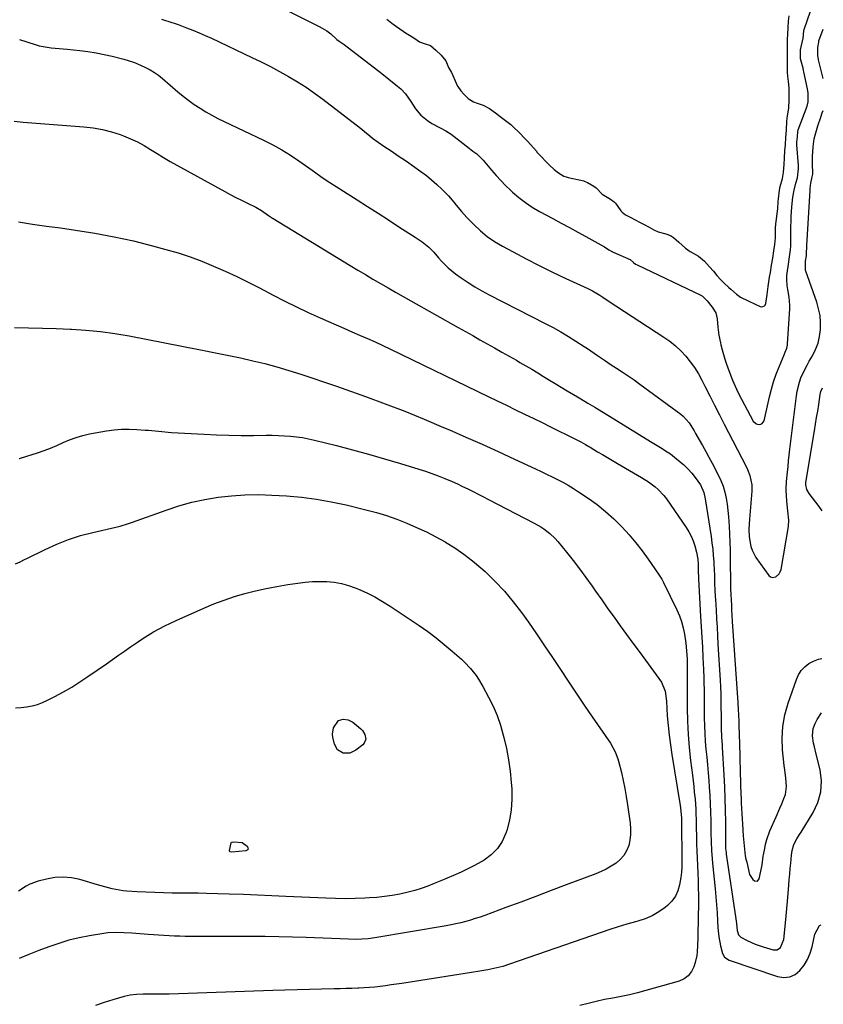
# Model space of a CAD drawing. Units: inches. Extents: x 1915808 to 1921089, y 406073 to 411385.
# Drawn here: x 1920674 to 1921082, y 407680 to 408180 of the extents above; entities that cross this region are included whole.
import ezdxf

# ---------------------------------------------------------------- set-up
doc = ezdxf.new("R2010")
doc.units = ezdxf.units.IN
doc.header["$MEASUREMENT"] = 0
for name, color, linetype in [('1', 7, 'Continuous'), ('7', 7, 'Continuous'), ('8', 7, 'Continuous')]:
    doc.layers.add(name, color=color, linetype=linetype)

msp = doc.modelspace()

# ---------------------------------------------------------------- linework, layer by layer
at = {"layer": '1', "color": 18}
for points in [[(1920808.91, 408184.92, 1648), (1920826.16, 408176.38, 1648), (1920827.73, 408175.56, 1648), (1920830.02, 408174.21, 1648), (1920831.44, 408173.15, 1648), (1920832.12, 408172.58, 1648), (1920835.18, 408169.8, 1648), (1920836.37, 408168.87, 1648), (1920838.89, 408167.27, 1648), (1920858.01, 408152.45, 1648), (1920861.57, 408149.67, 1648), (1920865.1, 408146.85, 1648), (1920867.69, 408144.72, 1648), (1920870.02, 408142.15, 1648), (1920872.68, 408138.33, 1648), (1920875.09, 408134.62, 1648), (1920877.77, 408131.31, 1648), (1920881.08, 408128.61, 1648), (1920883.38, 408127.15, 1648), (1920887.61, 408124.94, 1648), (1920890.43, 408123.48, 1648), (1920893.06, 408121.7, 1648), (1920902.34, 408114.61, 1648), (1920902.62, 408114.38, 1648), (1920903.18, 408113.93, 1648), (1920904.18, 408113.19, 1648), (1920906.13, 408111.69, 1648), (1920908.67, 408109.3, 1648), (1920909.11, 408108.81, 1648), (1920909.4, 408108.48, 1648), (1920913.61, 408103.47, 1648), (1920915.91, 408100.84, 1648), (1920918.26, 408098.26, 1648), (1920920.7, 408095.78, 1648), (1920923.21, 408093.35, 1648), (1920924.29, 408092.33, 1648), (1920927.48, 408089.58, 1648), (1920930.8, 408087, 1648), (1920934.3, 408084.68, 1648), (1920937.94, 408082.54, 1648), (1920944.75, 408078.89, 1648), (1920948.94, 408076.63, 1648), (1920953.12, 408074.37, 1648), (1920957.3, 408072.1, 1648), (1920961.47, 408069.82, 1648), (1920967.56, 408066.49, 1648), (1920970.87, 408064.51, 1648), (1920973.03, 408063.1, 1648), (1920975.28, 408061.86, 1648), (1920976.45, 408061.31, 1648), (1920982.73, 408058.59, 1648), (1920982.95, 408058.5, 1648), (1920983.83, 408058.12, 1648), (1920985.54, 408056.72, 1648), (1920986.69, 408055.79, 1648), (1920987.38, 408055.41, 1648), (1921020.02, 408039.9, 1648), (1921020.19, 408039.81, 1648), (1921020.51, 408039.61, 1648), (1921021.5, 408038.67, 1648), (1921022.93, 408037.19, 1648), (1921025.53, 408034.01, 1648), (1921027.34, 408031.13, 1648), (1921028.09, 408028, 1648), (1921028.45, 408023.92, 1648), (1921028.91, 408019.86, 1648), (1921029.67, 408015.84, 1648), (1921029.89, 408014.88, 1648), (1921030.5, 408012.42, 1648), (1921031.17, 408009.97, 1648), (1921031.93, 408007.56, 1648), (1921032.75, 408005.15, 1648), (1921034.9, 407999.23, 1648), (1921035.79, 407996.93, 1648), (1921037.79, 407992.42, 1648), (1921038.9, 407990.22, 1648), (1921046.31, 407976.24, 1648), (1921047.56, 407974.92, 1648), (1921048.39, 407974.58, 1648), (1921049.32, 407974.42, 1648), (1921050.19, 407974.6, 1648), (1921050.91, 407974.96, 1648), (1921051.43, 407975.58, 1648), (1921051.82, 407976.39, 1648), (1921054.55, 407988.42, 1648), (1921055.55, 407992.32, 1648), (1921056.67, 407996.19, 1648), (1921057.99, 407999.99, 1648), (1921059.44, 408003.75, 1648), (1921061.96, 408009.84, 1648), (1921062.52, 408011.2, 1648), (1921063.33, 408013.25, 1648), (1921063.66, 408014.67, 1648), (1921063.74, 408015.4, 1648), (1921064.83, 408033.06, 1648), (1921064.87, 408035.06, 1648), (1921064.61, 408039.03, 1648), (1921063.94, 408042.91, 1648), (1921063.61, 408044.96, 1648), (1921063.37, 408048.06, 1648), (1921063.44, 408050.13, 1648), (1921063.55, 408051.17, 1648), (1921064.2, 408055.79, 1648), (1921064.59, 408058.39, 1648), (1921065.28, 408063.01, 1648), (1921065.43, 408065.12, 1648), (1921065.37, 408069.56, 1648), (1921065.36, 408074, 1648), (1921065.48, 408078.44, 1648), (1921065.54, 408079.98, 1648), (1921065.88, 408084.87, 1648), (1921066.47, 408089.74, 1648), (1921067.04, 408093.4, 1648), (1921067.89, 408096.89, 1648), (1921068.69, 408099.55, 1648), (1921069.28, 408104.38, 1648), (1921069.26, 408105.53, 1648), (1921069.24, 408105.91, 1648), (1921068.47, 408116.3, 1648), (1921068.45, 408116.64, 1648), (1921068.5, 408117.71, 1648), (1921068.71, 408120.32, 1648), (1921068.88, 408123.06, 1648), (1921068.95, 408123.5, 1648), (1921069.03, 408123.79, 1648), (1921069.08, 408123.94, 1648), (1921073.66, 408136, 1648), (1921074.19, 408138.22, 1648), (1921074.2, 408142.51, 1648), (1921073.9, 408144.71, 1648), (1921071.99, 408153.44, 1648), (1921071.86, 408154.02, 1648), (1921071.57, 408155.17, 1648), (1921070.22, 408159.88, 1648), (1921070.21, 408163.9, 1648), (1921070.25, 408164.25, 1648), (1921070.29, 408164.48, 1648), (1921071.51, 408169.76, 1648), (1921071.57, 408170.09, 1648), (1921071.78, 408172.38, 1648), (1921071.96, 408174.21, 1648), (1921072.04, 408174.5, 1648), (1921072.12, 408174.78, 1648), (1921075.33, 408184.19, 1648)], [(1920860.49, 408180, 1646), (1920863.09, 408178.09, 1646), (1920865.46, 408176.38, 1646), (1920868.78, 408174, 1646), (1920869.99, 408173.2, 1646), (1920872.01, 408171.94, 1646), (1920874.68, 408170.19, 1646), (1920877.01, 408168.64, 1646), (1920879.39, 408167.71, 1646), (1920882.62, 408166.67, 1646), (1920885.34, 408164.4, 1646), (1920888.03, 408161.9, 1646), (1920890.46, 408158.92, 1646), (1920891.84, 408155.51, 1646), (1920893.28, 408153.1, 1646), (1920893.45, 408152.74, 1646), (1920895.62, 408147.59, 1646), (1920895.8, 408147.16, 1646), (1920896.45, 408145.94, 1646), (1920898.04, 408143.81, 1646), (1920899.75, 408141.83, 1646), (1920901.77, 408139.87, 1646), (1920904.44, 408138.1, 1646), (1920906.27, 408137.44, 1646), (1920909.37, 408136.49, 1646), (1920912.65, 408134.73, 1646), (1920915.55, 408132.57, 1646), (1920918.02, 408130.73, 1646), (1920920.72, 408128.66, 1646), (1920923.32, 408126.61, 1646), (1920924.56, 408125.53, 1646), (1920927.62, 408122.67, 1646), (1920930.7, 408119.41, 1646), (1920931.97, 408117.98, 1646), (1920936.33, 408113.06, 1646), (1920936.66, 408112.68, 1646), (1920937.34, 408111.92, 1646), (1920939.05, 408110.06, 1646), (1920941.05, 408108.01, 1646), (1920943.03, 408106.08, 1646), (1920945.36, 408103.85, 1646), (1920947.52, 408102.12, 1646), (1920950.29, 408100.5, 1646), (1920951.42, 408100.09, 1646), (1920952.45, 408099.82, 1646), (1920960.37, 408098.05, 1646), (1920960.61, 408097.98, 1646), (1920962.2, 408097.23, 1646), (1920965.57, 408095.29, 1646), (1920966.74, 408094.51, 1646), (1920969.79, 408091.3, 1646), (1920973.94, 408088.74, 1646), (1920975.77, 408087.47, 1646), (1920976.45, 408086.7, 1646), (1920979.26, 408082.83, 1646), (1920979.85, 408082.17, 1646), (1920981.56, 408080.86, 1646), (1920984.18, 408079.46, 1646), (1920986.42, 408078.27, 1646), (1920989.06, 408076.9, 1646), (1920990.98, 408075.94, 1646), (1920993.56, 408074.52, 1646), (1920995.88, 408073.18, 1646), (1920998.13, 408072.27, 1646), (1921001.93, 408071.18, 1646), (1921004.31, 408070.26, 1646), (1921005.93, 408069.25, 1646), (1921008.66, 408066.9, 1646), (1921012, 408063.89, 1646), (1921013.23, 408063, 1646), (1921013.82, 408062.62, 1646), (1921014.42, 408062.26, 1646), (1921018.5, 408059.86, 1646), (1921021.6, 408057.36, 1646), (1921024.16, 408054.52, 1646), (1921026.14, 408052.23, 1646), (1921027.89, 408050.11, 1646), (1921029.97, 408047.81, 1646), (1921031.65, 408046.2, 1646), (1921033.97, 408044.02, 1646), (1921034.96, 408043.1, 1646), (1921037.76, 408040.55, 1646), (1921039.87, 408038.98, 1646), (1921043.78, 408037.21, 1646), (1921044.01, 408037.11, 1646), (1921049.88, 408034.36, 1646), (1921050.33, 408034.22, 1646), (1921051.22, 408034.25, 1646), (1921052.04, 408034.69, 1646), (1921052.35, 408035.01, 1646), (1921052.69, 408035.86, 1646), (1921053.41, 408040.45, 1646), (1921053.9, 408044.53, 1646), (1921054.62, 408049.18, 1646), (1921055.02, 408051.52, 1646), (1921055.63, 408055.23, 1646), (1921056.2, 408058.85, 1646), (1921056.76, 408062.53, 1646), (1921057.23, 408065.81, 1646), (1921057.59, 408069.18, 1646), (1921057.65, 408074.01, 1646), (1921057.84, 408076.21, 1646), (1921058.14, 408078.61, 1646), (1921058.48, 408081.43, 1646), (1921058.72, 408083.92, 1646), (1921058.99, 408087.51, 1646), (1921059.13, 408088.97, 1646), (1921059.67, 408093.33, 1646), (1921060.03, 408095.26, 1646), (1921061.18, 408099.27, 1646), (1921061.62, 408102.26, 1646), (1921062, 408106.52, 1646), (1921062.09, 408109.59, 1646), (1921062.32, 408113.39, 1646), (1921062.6, 408116.3, 1646), (1921062.88, 408120.05, 1646), (1921063.12, 408123.85, 1646), (1921063.39, 408128.29, 1646), (1921063.63, 408131.05, 1646), (1921064.35, 408134.95, 1646), (1921064.56, 408139.18, 1646), (1921064.55, 408143.35, 1646), (1921064.48, 408145.33, 1646), (1921064.19, 408148.42, 1646), (1921063.9, 408151.15, 1646), (1921063.78, 408153.24, 1646), (1921063.75, 408154.81, 1646), (1921063.75, 408158.17, 1646), (1921063.75, 408162.57, 1646), (1921063.75, 408164.81, 1646), (1921063.75, 408168.22, 1646), (1921063.78, 408169.82, 1646), (1921063.93, 408172.42, 1646), (1921064.05, 408175.71, 1646), (1921064.15, 408179.09, 1646), (1921064.52, 408181.82, 1646)]]:
    msp.add_polyline3d(points, dxfattribs=at)
at = {"layer": '7', "color": 18}
for points in [[(1920674.29, 408169.79, 1652), (1920682.24, 408167.17, 1652), (1920684.21, 408166.6, 1652), (1920688.2, 408165.82, 1652), (1920690.24, 408165.6, 1652), (1920694.33, 408165.28, 1652), (1920696.37, 408165.1, 1652), (1920698.42, 408164.9, 1652), (1920704.83, 408164.24, 1652), (1920708.97, 408163.72, 1652), (1920713.08, 408163.08, 1652), (1920717.17, 408162.24, 1652), (1920721.22, 408161.28, 1652), (1920727.14, 408159.74, 1652), (1920729.3, 408159.14, 1652), (1920732.51, 408158.11, 1652), (1920735.61, 408156.81, 1652), (1920738.22, 408155.57, 1652), (1920740.48, 408154.39, 1652), (1920742.67, 408153.08, 1652), (1920744.74, 408151.61, 1652), (1920746.74, 408150.02, 1652), (1920754.61, 408143.23, 1652), (1920757.31, 408141.01, 1652), (1920760.06, 408138.86, 1652), (1920762.9, 408136.84, 1652), (1920765.81, 408134.9, 1652), (1920768.79, 408133.07, 1652), (1920771.81, 408131.32, 1652), (1920774.89, 408129.69, 1652), (1920778.02, 408128.13, 1652), (1920798, 408118.66, 1652), (1920802.64, 408116.31, 1652), (1920807.19, 408113.81, 1652), (1920811.61, 408111.08, 1652), (1920815.93, 408108.19, 1652), (1920822.69, 408103.42, 1652), (1920824.44, 408102.16, 1652), (1920827.03, 408100.25, 1652), (1920829.69, 408098.43, 1652), (1920845.43, 408088.43, 1652), (1920850.75, 408085.04, 1652), (1920856.05, 408081.63, 1652), (1920861.35, 408078.22, 1652), (1920866.65, 408074.79, 1652), (1920874.82, 408069.47, 1652), (1920878.37, 408067.07, 1652), (1920881.76, 408064.47, 1652), (1920884.32, 408061.84, 1652), (1920886.76, 408059.09, 1652), (1920888.31, 408057.31, 1652), (1920891.66, 408053.89, 1652), (1920893.49, 408052.35, 1652), (1920895.4, 408050.9, 1652), (1920898.24, 408048.89, 1652), (1920901.68, 408046.56, 1652), (1920905.17, 408044.34, 1652), (1920908.76, 408042.27, 1652), (1920912.4, 408040.3, 1652), (1920940.82, 408025.71, 1652), (1920944.8, 408023.59, 1652), (1920948.74, 408021.39, 1652), (1920952.61, 408019.09, 1652), (1920956.43, 408016.7, 1652), (1920960.51, 408014.08, 1652), (1920962.26, 408012.94, 1652), (1920965.72, 408010.61, 1652), (1920967.43, 408009.41, 1652), (1920970.87, 408007.04, 1652), (1920972.61, 408005.88, 1652), (1920974.36, 408004.75, 1652), (1920976.91, 408003.11, 1652), (1920979.93, 408001.14, 1652), (1920982.92, 407999.13, 1652), (1920985.87, 407997.06, 1652), (1920988.8, 407994.96, 1652), (1921009.54, 407979.75, 1652), (1921010.75, 407978.76, 1652), (1921013.81, 407975.26, 1652), (1921016.31, 407971.26, 1652), (1921017.1, 407969.9, 1652), (1921018.9, 407966.76, 1652), (1921020.56, 407963.81, 1652), (1921022.21, 407960.85, 1652), (1921023.82, 407957.88, 1652), (1921025.41, 407954.89, 1652), (1921028.51, 407948.98, 1652), (1921029.85, 407946.12, 1652), (1921031, 407943.2, 1652), (1921031.88, 407940.18, 1652), (1921032.58, 407937.1, 1652), (1921033.08, 407933.97, 1652), (1921033.5, 407930.83, 1652), (1921033.8, 407927.67, 1652), (1921034.11, 407922.82, 1652), (1921034.29, 407918.81, 1652), (1921034.45, 407914.8, 1652), (1921034.56, 407910.78, 1652), (1921034.64, 407906.76, 1652), (1921034.85, 407892.75, 1652), (1921034.85, 407892.53, 1652), (1921034.85, 407891.9, 1652), (1921034.86, 407891.26, 1652), (1921034.87, 407891.05, 1652), (1921035.25, 407882.63, 1652), (1921035.35, 407880.59, 1652), (1921035.52, 407877.54, 1652), (1921035.72, 407874.49, 1652), (1921038.49, 407833.52, 1652), (1921038.73, 407829.52, 1652), (1921038.83, 407827.52, 1652), (1921038.98, 407823.52, 1652), (1921039.05, 407821.52, 1652), (1921039.17, 407817.52, 1652), (1921039.46, 407806.51, 1652), (1921039.55, 407803.37, 1652), (1921039.64, 407800.22, 1652), (1921039.74, 407797.07, 1652), (1921039.84, 407793.93, 1652), (1921039.93, 407791.18, 1652), (1921040.05, 407787.64, 1652), (1921040.18, 407784.1, 1652), (1921040.24, 407782.33, 1652), (1921040.35, 407779.67, 1652), (1921040.48, 407777.01, 1652), (1921040.63, 407774.36, 1652), (1921040.8, 407771.71, 1652), (1921041.21, 407765.84, 1652), (1921041.33, 407764.14, 1652), (1921041.64, 407760.75, 1652), (1921041.82, 407759.06, 1652), (1921042.3, 407755.69, 1652), (1921042.63, 407754.03, 1652), (1921043, 407752.37, 1652), (1921044.48, 407746.19, 1652), (1921046.09, 407743.58, 1652), (1921046.94, 407742.95, 1652), (1921048.42, 407742.88, 1652), (1921049.35, 407744.03, 1652), (1921050.73, 407750.32, 1652), (1921050.87, 407751.05, 1652), (1921051.43, 407755.45, 1652), (1921051.55, 407756.19, 1652), (1921052.12, 407759.35, 1652), (1921052.61, 407761.64, 1652), (1921053.2, 407763.89, 1652), (1921054.79, 407768.28, 1652), (1921057.9, 407775.5, 1652), (1921059.8, 407779.89, 1652), (1921060.75, 407782.08, 1652), (1921061.91, 407784.71, 1652), (1921062.6, 407786.71, 1652), (1921063.19, 407790.82, 1652), (1921062.82, 407795.07, 1652), (1921062.31, 407799.35, 1652), (1921062.07, 407801.49, 1652), (1921061.22, 407809.35, 1652), (1921060.98, 407815.37, 1652), (1921061.27, 407821.34, 1652), (1921062.35, 407827.21, 1652), (1921063.96, 407833.02, 1652), (1921068.19, 407845.1, 1652), (1921069.31, 407847.49, 1652), (1921070.7, 407849.67, 1652), (1921072.5, 407851.52, 1652), (1921074.57, 407853.17, 1652), (1921076.93, 407854.42, 1652), (1921079.37, 407855.41, 1652), (1921081.08, 407855.81, 1652)], [(1920671.51, 408128.33, 1654), (1920676.03, 408127.89, 1654), (1920706.93, 408125.51, 1654), (1920711.63, 408124.95, 1654), (1920716.28, 408124.14, 1654), (1920720.84, 408122.95, 1654), (1920725.34, 408121.51, 1654), (1920727, 408120.9, 1654), (1920730.58, 408119.45, 1654), (1920734.07, 408117.84, 1654), (1920737.45, 408116, 1654), (1920740.75, 408114, 1654), (1920744.01, 408111.92, 1654), (1920747.31, 408109.89, 1654), (1920750.64, 408107.94, 1654), (1920754.02, 408106.04, 1654), (1920778.31, 408092.71, 1654), (1920781.15, 408091.18, 1654), (1920784.01, 408089.68, 1654), (1920786.88, 408088.22, 1654), (1920789.78, 408086.79, 1654), (1920794.04, 408084.68, 1654), (1920796.95, 408082.97, 1654), (1920800.54, 408080.49, 1654), (1920802.54, 408079.08, 1654), (1920802.84, 408078.89, 1654), (1920842, 408055.11, 1654), (1920845.81, 408052.81, 1654), (1920849.62, 408050.52, 1654), (1920853.44, 408048.25, 1654), (1920857.28, 408046, 1654), (1920861.12, 408043.76, 1654), (1920864.97, 408041.54, 1654), (1920868.83, 408039.34, 1654), (1920872.7, 408037.15, 1654), (1920896.68, 408023.67, 1654), (1920900.37, 408021.6, 1654), (1920904.07, 408019.53, 1654), (1920907.76, 408017.46, 1654), (1920911.46, 408015.39, 1654), (1920915.15, 408013.31, 1654), (1920918.84, 408011.23, 1654), (1920922.52, 408009.14, 1654), (1920926.2, 408007.04, 1654), (1920928, 408006, 1654), (1920931.02, 408004.25, 1654), (1920934.02, 408002.48, 1654), (1920937.01, 408000.67, 1654), (1920939.99, 407998.85, 1654), (1920942.96, 407997.02, 1654), (1920945.94, 407995.2, 1654), (1920948.92, 407993.39, 1654), (1920951.92, 407991.6, 1654), (1920957.15, 407988.48, 1654), (1920958.92, 407987.43, 1654), (1920962.47, 407985.33, 1654), (1920966.02, 407983.23, 1654), (1920969.54, 407981.1, 1654), (1920971.3, 407980.02, 1654), (1920994.19, 407965.9, 1654), (1920995.88, 407964.86, 1654), (1920999.27, 407962.77, 1654), (1921002.64, 407960.64, 1654), (1921004.29, 407959.53, 1654), (1921007.46, 407957.13, 1654), (1921011.17, 407954, 1654), (1921013.22, 407952, 1654), (1921015.11, 407949.86, 1654), (1921016.89, 407947.61, 1654), (1921019.61, 407943.78, 1654), (1921021.23, 407939.92, 1654), (1921021.91, 407936.84, 1654), (1921024.94, 407917.67, 1654), (1921025.4, 407914.46, 1654), (1921025.79, 407911.24, 1654), (1921026.08, 407908.01, 1654), (1921026.3, 407904.77, 1654), (1921026.57, 407899.78, 1654), (1921026.6, 407899.03, 1654), (1921026.66, 407896.05, 1654), (1921026.73, 407893.81, 1654), (1921026.88, 407890.5, 1654), (1921027.04, 407887.29, 1654), (1921027.13, 407885.69, 1654), (1921027.45, 407880.26, 1654), (1921027.7, 407875.94, 1654), (1921027.95, 407871.62, 1654), (1921028.2, 407867.3, 1654), (1921028.45, 407862.98, 1654), (1921029.49, 407844.8, 1654), (1921029.67, 407841.34, 1654), (1921029.81, 407837.87, 1654), (1921029.9, 407834.41, 1654), (1921029.95, 407830.94, 1654), (1921029.98, 407826.96, 1654), (1921030.01, 407824, 1654), (1921030.06, 407820.52, 1654), (1921030.28, 407815.65, 1654), (1921030.54, 407812, 1654), (1921030.62, 407810.79, 1654), (1921031.45, 407796.64, 1654), (1921031.75, 407790.69, 1654), (1921031.98, 407784.73, 1654), (1921032.12, 407778.77, 1654), (1921032.19, 407772.81, 1654), (1921032.23, 407762.34, 1654), (1921032.33, 407759.44, 1654), (1921032.55, 407757.28, 1654), (1921032.64, 407756.56, 1654), (1921037.53, 407723.73, 1654), (1921037.85, 407721.38, 1654), (1921038.21, 407717.8, 1654), (1921038.86, 407715.65, 1654), (1921039.95, 407714.42, 1654), (1921043.29, 407712.67, 1654), (1921047.25, 407710.89, 1654), (1921049.28, 407710.15, 1654), (1921051.35, 407709.48, 1654), (1921056.37, 407708.02, 1654), (1921058.4, 407708.02, 1654), (1921060.1, 407709.13, 1654), (1921061.85, 407713.2, 1654), (1921062.35, 407718.09, 1654), (1921062.71, 407721.68, 1654), (1921063.05, 407725.28, 1654), (1921063.37, 407728.88, 1654), (1921063.67, 407732.48, 1654), (1921064.34, 407740.82, 1654), (1921064.58, 407743.62, 1654), (1921064.82, 407746.42, 1654), (1921065.07, 407749.21, 1654), (1921065.34, 407752.01, 1654), (1921065.73, 407756.03, 1654), (1921066.04, 407758.37, 1654), (1921066.88, 407761.35, 1654), (1921068.46, 407764.22, 1654), (1921069.85, 407766.55, 1654), (1921070.56, 407767.71, 1654), (1921076.72, 407777.56, 1654), (1921079.14, 407782.75, 1654), (1921080.67, 407788.09, 1654), (1921080.88, 407793.64, 1654), (1921080.2, 407799.33, 1654), (1921078.24, 407807.25, 1654), (1921077.36, 407810.97, 1654), (1921076.95, 407812.83, 1654), (1921076.36, 407816.55, 1654), (1921076.72, 407820.18, 1654), (1921077.65, 407822.8, 1654), (1921078.7, 407824.9, 1654), (1921081.02, 407828.21, 1654)], [(1920673.82, 408077.23, 1656), (1920680.87, 408076.17, 1656), (1920687.93, 408075.15, 1656), (1920695, 408074.15, 1656), (1920702.6, 408073.09, 1656), (1920712.45, 408071.54, 1656), (1920722.25, 408069.73, 1656), (1920731.97, 408067.57, 1656), (1920741.64, 408065.16, 1656), (1920748.5, 408063.31, 1656), (1920754.66, 408061.5, 1656), (1920760.76, 408059.52, 1656), (1920766.76, 408057.26, 1656), (1920772.7, 408054.82, 1656), (1920778.56, 408052.19, 1656), (1920784.38, 408049.48, 1656), (1920790.15, 408046.64, 1656), (1920795.87, 408043.73, 1656), (1920802.88, 408040.08, 1656), (1920808.77, 408037.08, 1656), (1920814.69, 408034.15, 1656), (1920820.67, 408031.34, 1656), (1920826.69, 408028.6, 1656), (1920830.87, 408026.74, 1656), (1920834.83, 408024.99, 1656), (1920838.79, 408023.26, 1656), (1920842.76, 408021.53, 1656), (1920846.73, 408019.82, 1656), (1920850.69, 408018.09, 1656), (1920854.64, 408016.33, 1656), (1920858.56, 408014.5, 1656), (1920862.46, 408012.65, 1656), (1920911.92, 407988.67, 1656), (1920916.54, 407986.43, 1656), (1920921.15, 407984.2, 1656), (1920925.77, 407981.96, 1656), (1920930.39, 407979.73, 1656), (1920935.12, 407977.44, 1656), (1920939.3, 407975.41, 1656), (1920943.47, 407973.36, 1656), (1920947.63, 407971.3, 1656), (1920951.78, 407969.21, 1656), (1920958.87, 407965.64, 1656), (1920961.24, 407964.35, 1656), (1920962.99, 407963.33, 1656), (1920963.57, 407962.98, 1656), (1920967.4, 407960.68, 1656), (1920969.9, 407959.19, 1656), (1920972.4, 407957.7, 1656), (1920974.9, 407956.22, 1656), (1920977.41, 407954.74, 1656), (1920989.66, 407947.58, 1656), (1920993.21, 407945.34, 1656), (1920996.6, 407942.85, 1656), (1920998.19, 407941.48, 1656), (1921001.03, 407938.44, 1656), (1921002.3, 407936.77, 1656), (1921012.34, 407922.17, 1656), (1921013.69, 407919.99, 1656), (1921014.88, 407917.74, 1656), (1921015.85, 407915.38, 1656), (1921016.67, 407912.96, 1656), (1921017.57, 407909.77, 1656), (1921018.23, 407906.14, 1656), (1921018.38, 407903.37, 1656), (1921018.46, 407899.14, 1656), (1921018.52, 407897.69, 1656), (1921018.57, 407896.73, 1656), (1921018.59, 407896.25, 1656), (1921019.66, 407877.04, 1656), (1921019.95, 407871.85, 1656), (1921020.23, 407866.66, 1656), (1921020.52, 407861.47, 1656), (1921020.8, 407856.29, 1656), (1921021.14, 407850.12, 1656), (1921021.31, 407845.91, 1656), (1921021.35, 407843.8, 1656), (1921021.38, 407839.59, 1656), (1921021.4, 407835.38, 1656), (1921021.41, 407833.27, 1656), (1921021.46, 407825.67, 1656), (1921021.55, 407821.67, 1656), (1921021.71, 407817.68, 1656), (1921021.98, 407813.7, 1656), (1921022.33, 407809.72, 1656), (1921022.73, 407805.74, 1656), (1921023.1, 407801.76, 1656), (1921023.45, 407797.78, 1656), (1921023.78, 407793.79, 1656), (1921024.05, 407790.51, 1656), (1921024.34, 407786.26, 1656), (1921024.56, 407782, 1656), (1921024.7, 407777.75, 1656), (1921024.77, 407773.49, 1656), (1921024.79, 407769.33, 1656), (1921024.82, 407767.15, 1656), (1921024.95, 407762.78, 1656), (1921025.18, 407758.42, 1656), (1921025.51, 407754.07, 1656), (1921025.71, 407751.89, 1656), (1921026.99, 407738.91, 1656), (1921027.36, 407734.85, 1656), (1921027.7, 407730.78, 1656), (1921027.97, 407726.71, 1656), (1921028.21, 407722.64, 1656), (1921028.38, 407719.17, 1656), (1921028.83, 407714.53, 1656), (1921029.71, 407709.94, 1656), (1921030.68, 407706.12, 1656), (1921031.79, 407704.31, 1656), (1921034.16, 407702.77, 1656), (1921058.7, 407694.43, 1656), (1921061.84, 407693.99, 1656), (1921064.81, 407694.22, 1656), (1921067.51, 407695.48, 1656), (1921070.02, 407697.42, 1656), (1921072.11, 407700.17, 1656), (1921073.88, 407703.08, 1656), (1921075.17, 407706.22, 1656), (1921076.15, 407709.53, 1656), (1921077.5, 407715.9, 1656), (1921079.87, 407720.25, 1656), (1921080.76, 407720.72, 1656)], [(1920671.65, 408023.62, 1658), (1920678.74, 408023.48, 1658), (1920685.83, 408023.31, 1658), (1920692.91, 408023.1, 1658), (1920700, 408022.86, 1658), (1920700.58, 408022.84, 1658), (1920707.94, 408022.39, 1658), (1920715.27, 408021.72, 1658), (1920722.57, 408020.7, 1658), (1920729.83, 408019.45, 1658), (1920765.95, 408012.34, 1658), (1920767.01, 408012.14, 1658), (1920768.6, 408011.84, 1658), (1920769.66, 408011.63, 1658), (1920770.19, 408011.52, 1658), (1920786.3, 408008.2, 1658), (1920792.49, 408006.83, 1658), (1920798.65, 408005.34, 1658), (1920804.76, 408003.67, 1658), (1920810.85, 408001.89, 1658), (1920816.89, 407999.98, 1658), (1920822.92, 407998.01, 1658), (1920828.93, 407995.97, 1658), (1920834.91, 407993.88, 1658), (1920849.64, 407988.64, 1658), (1920859.65, 407984.96, 1658), (1920869.61, 407981.15, 1658), (1920879.49, 407977.14, 1658), (1920889.32, 407973.01, 1658), (1920892.37, 407971.69, 1658), (1920900.62, 407968.07, 1658), (1920908.85, 407964.42, 1658), (1920917.04, 407960.69, 1658), (1920925.22, 407956.92, 1658), (1920935.94, 407951.91, 1658), (1920938.73, 407950.6, 1658), (1920941.52, 407949.27, 1658), (1920944.3, 407947.92, 1658), (1920947.07, 407946.55, 1658), (1920949.81, 407945.13, 1658), (1920952.5, 407943.63, 1658), (1920955.14, 407942.03, 1658), (1920957.74, 407940.36, 1658), (1920962.67, 407937.05, 1658), (1920967.15, 407933.81, 1658), (1920971.47, 407930.39, 1658), (1920975.56, 407926.69, 1658), (1920979.49, 407922.8, 1658), (1920979.93, 407922.34, 1658), (1920983.42, 407918.46, 1658), (1920986.79, 407914.49, 1658), (1920989.97, 407910.36, 1658), (1920993.03, 407906.13, 1658), (1920998.25, 407898.55, 1658), (1920998.6, 407898.04, 1658), (1920999.97, 407895.97, 1658), (1921000.87, 407894.34, 1658), (1921007.63, 407880.48, 1658), (1921008.92, 407877.49, 1658), (1921010.02, 407874.45, 1658), (1921010.84, 407871.32, 1658), (1921011.46, 407868.12, 1658), (1921012.12, 407863.55, 1658), (1921012.51, 407859.72, 1658), (1921012.76, 407855.49, 1658), (1921012.83, 407853.16, 1658), (1921012.84, 407850.06, 1658), (1921012.84, 407849.28, 1658), (1921012.9, 407830.57, 1658), (1921013.04, 407823.92, 1658), (1921013.34, 407817.29, 1658), (1921013.87, 407810.67, 1658), (1921014.56, 407804.06, 1658), (1921015.47, 407796.63, 1658), (1921015.81, 407793.74, 1658), (1921016.14, 407790.85, 1658), (1921016.45, 407787.96, 1658), (1921016.8, 407784.38, 1658), (1921017.02, 407781.83, 1658), (1921017.18, 407779.28, 1658), (1921017.28, 407776.72, 1658), (1921017.33, 407774.16, 1658), (1921017.36, 407771.6, 1658), (1921017.41, 407769.04, 1658), (1921017.47, 407766.48, 1658), (1921017.63, 407761.73, 1658), (1921017.77, 407758.08, 1658), (1921017.91, 407754.42, 1658), (1921018.06, 407750.77, 1658), (1921018.24, 407746.91, 1658), (1921018.37, 407743.15, 1658), (1921018.47, 407739.39, 1658), (1921018.5, 407735.63, 1658), (1921018.48, 407731.87, 1658), (1921018.25, 407715.76, 1658), (1921018.22, 407713.96, 1658), (1921018.13, 407710.38, 1658), (1921017.93, 407706.81, 1658), (1921017.7, 407705.05, 1658), (1921016.88, 407701.59, 1658), (1921016.19, 407699.38, 1658), (1921014.98, 407696.91, 1658), (1921013.4, 407694.82, 1658), (1921011.28, 407693.29, 1658), (1921008.78, 407692.13, 1658), (1920991.86, 407687.27, 1658), (1920987.71, 407686.15, 1658), (1920983.55, 407685.14, 1658), (1920979.35, 407684.26, 1658), (1920975.12, 407683.48, 1658), (1920970.9, 407682.7, 1658), (1920966.7, 407681.83, 1658), (1920962.53, 407680.82, 1658), (1920958.38, 407679.72, 1658)], [(1921081.26, 407930.62, 1652), (1921079.67, 407932.82, 1652), (1921074.72, 407939.45, 1652), (1921073.57, 407941.56, 1652), (1921072.91, 407943.89, 1652), (1921073.02, 407944.9, 1652), (1921073.05, 407945.1, 1652), (1921077.39, 407971.32, 1652), (1921077.94, 407974.64, 1652), (1921078.48, 407977.97, 1652), (1921079.01, 407981.3, 1652), (1921079.52, 407984.63, 1652), (1921080.31, 407989.75, 1652), (1921080.65, 407991.26, 1652), (1921081.41, 407993.03, 1652)], [(1920672.24, 407903.84, 1662), (1920674.57, 407904.84, 1662), (1920676.86, 407905.93, 1662), (1920678, 407906.5, 1662), (1920687.25, 407911.13, 1662), (1920693.1, 407913.79, 1662), (1920699.05, 407916.16, 1662), (1920705.15, 407918.08, 1662), (1920711.37, 407919.72, 1662), (1920723.17, 407922.36, 1662), (1920725.3, 407922.89, 1662), (1920729.49, 407924.19, 1662), (1920731.56, 407924.91, 1662), (1920748.54, 407931.08, 1662), (1920755.03, 407933.2, 1662), (1920761.59, 407935.05, 1662), (1920768.25, 407936.47, 1662), (1920774.98, 407937.62, 1662), (1920781.77, 407938.36, 1662), (1920788.58, 407938.82, 1662), (1920795.39, 407938.89, 1662), (1920802.22, 407938.69, 1662), (1920809.61, 407938.26, 1662), (1920817.25, 407937.6, 1662), (1920824.84, 407936.66, 1662), (1920832.37, 407935.32, 1662), (1920839.86, 407933.69, 1662), (1920849.95, 407931.21, 1662), (1920855.21, 407929.79, 1662), (1920860.42, 407928.22, 1662), (1920865.54, 407926.41, 1662), (1920870.62, 407924.45, 1662), (1920875.62, 407922.28, 1662), (1920880.55, 407919.99, 1662), (1920885.39, 407917.5, 1662), (1920890.17, 407914.88, 1662), (1920890.34, 407914.78, 1662), (1920895.05, 407911.87, 1662), (1920899.62, 407908.77, 1662), (1920903.98, 407905.38, 1662), (1920908.2, 407901.79, 1662), (1920910.34, 407899.85, 1662), (1920915.34, 407894.99, 1662), (1920920.13, 407889.94, 1662), (1920924.58, 407884.58, 1662), (1920928.8, 407879.03, 1662), (1920932.28, 407874.14, 1662), (1920936.43, 407868.22, 1662), (1920940.53, 407862.26, 1662), (1920944.56, 407856.26, 1662), (1920948.54, 407850.22, 1662), (1920952.5, 407844.18, 1662), (1920956.5, 407838.15, 1662), (1920960.54, 407832.16, 1662), (1920964.61, 407826.18, 1662), (1920973.86, 407812.73, 1662), (1920976.38, 407808.41, 1662), (1920977.73, 407804.93, 1662), (1920978.06, 407803.72, 1662), (1920979.45, 407798.01, 1662), (1920980.37, 407793.93, 1662), (1920981.22, 407789.83, 1662), (1920981.95, 407785.71, 1662), (1920982.6, 407781.57, 1662), (1920983.92, 407772.26, 1662), (1920984.15, 407769.38, 1662), (1920984.14, 407766.52, 1662), (1920983.77, 407763.68, 1662), (1920983.17, 407760.85, 1662), (1920982.12, 407758.22, 1662), (1920980.76, 407755.83, 1662), (1920978.92, 407753.77, 1662), (1920976.77, 407751.94, 1662), (1920974.29, 407750.38, 1662), (1920971.76, 407748.95, 1662), (1920969.14, 407747.7, 1662), (1920966.45, 407746.57, 1662), (1920951.44, 407740.88, 1662), (1920943.78, 407737.99, 1662), (1920936.12, 407735.11, 1662), (1920928.45, 407732.24, 1662), (1920920.78, 407729.39, 1662), (1920910.19, 407725.46, 1662), (1920907.8, 407724.61, 1662), (1920905.39, 407723.79, 1662), (1920902.96, 407723.04, 1662), (1920900.52, 407722.33, 1662), (1920898.06, 407721.68, 1662), (1920895.59, 407721.09, 1662), (1920893.1, 407720.58, 1662), (1920890.6, 407720.12, 1662), (1920854.43, 407714.09, 1662), (1920851.11, 407713.63, 1662), (1920847.76, 407713.38, 1662), (1920844.4, 407713.3, 1662), (1920841.04, 407713.37, 1662), (1920819.54, 407714.23, 1662), (1920812.66, 407714.47, 1662), (1920805.78, 407714.65, 1662), (1920798.89, 407714.75, 1662), (1920792.01, 407714.79, 1662), (1920789.58, 407714.8, 1662), (1920783.91, 407714.8, 1662), (1920778.23, 407714.79, 1662), (1920772.56, 407714.79, 1662), (1920766.89, 407714.78, 1662), (1920760.92, 407714.78, 1662), (1920758.23, 407714.79, 1662), (1920755.54, 407714.84, 1662), (1920752.86, 407714.93, 1662), (1920750.18, 407715.04, 1662), (1920747.49, 407715.19, 1662), (1920744.81, 407715.35, 1662), (1920742.13, 407715.54, 1662), (1920739.45, 407715.74, 1662), (1920733.26, 407716.23, 1662), (1920731.23, 407716.38, 1662), (1920727.17, 407716.63, 1662), (1920723.11, 407716.75, 1662), (1920719.07, 407716.52, 1662), (1920717.06, 407716.25, 1662), (1920709.78, 407715.06, 1662), (1920704.5, 407714.03, 1662), (1920699.27, 407712.8, 1662), (1920694.13, 407711.27, 1662), (1920689.04, 407709.54, 1662), (1920684, 407707.61, 1662), (1920678.99, 407705.63, 1662), (1920674, 407703.58, 1662)], [(1920672.23, 407830.68, 1664), (1920675.04, 407830.84, 1664), (1920677.85, 407831.16, 1664), (1920680.61, 407831.74, 1664), (1920683.32, 407832.48, 1664), (1920685.95, 407833.48, 1664), (1920688.52, 407834.65, 1664), (1920692.17, 407836.53, 1664), (1920696.48, 407838.85, 1664), (1920700.72, 407841.29, 1664), (1920704.86, 407843.88, 1664), (1920708.93, 407846.59, 1664), (1920718.36, 407853.12, 1664), (1920721.43, 407855.25, 1664), (1920724.49, 407857.38, 1664), (1920727.55, 407859.52, 1664), (1920730.6, 407861.66, 1664), (1920734.09, 407864.07, 1664), (1920736.78, 407865.84, 1664), (1920739.51, 407867.55, 1664), (1920742.27, 407869.22, 1664), (1920745.07, 407870.8, 1664), (1920747.91, 407872.32, 1664), (1920750.8, 407873.74, 1664), (1920753.73, 407875.1, 1664), (1920767.69, 407881.28, 1664), (1920772.81, 407883.41, 1664), (1920777.98, 407885.39, 1664), (1920783.24, 407887.13, 1664), (1920788.56, 407888.72, 1664), (1920793.93, 407890.09, 1664), (1920799.34, 407891.33, 1664), (1920804.78, 407892.37, 1664), (1920810.26, 407893.28, 1664), (1920815.37, 407894.04, 1664), (1920819.06, 407894.47, 1664), (1920822.75, 407894.76, 1664), (1920826.45, 407894.84, 1664), (1920830.17, 407894.78, 1664), (1920833.84, 407894.42, 1664), (1920837.46, 407893.82, 1664), (1920841, 407892.84, 1664), (1920844.48, 407891.62, 1664), (1920846.12, 407890.95, 1664), (1920850.32, 407889.08, 1664), (1920854.43, 407887.04, 1664), (1920858.4, 407884.75, 1664), (1920862.29, 407882.3, 1664), (1920876.9, 407872.45, 1664), (1920881.24, 407869.4, 1664), (1920885.5, 407866.24, 1664), (1920889.64, 407862.93, 1664), (1920893.69, 407859.5, 1664), (1920898.32, 407855.44, 1664), (1920899.95, 407853.93, 1664), (1920903, 407850.69, 1664), (1920905.75, 407847.18, 1664), (1920907.01, 407845.35, 1664), (1920909.27, 407841.51, 1664), (1920912.08, 407836.23, 1664), (1920914.36, 407831.55, 1664), (1920916.41, 407826.78, 1664), (1920918.12, 407821.87, 1664), (1920919.59, 407816.88, 1664), (1920919.88, 407815.75, 1664), (1920921.17, 407810.09, 1664), (1920922.26, 407804.4, 1664), (1920923.04, 407798.67, 1664), (1920923.61, 407792.89, 1664), (1920923.85, 407789.62, 1664), (1920923.93, 407784.25, 1664), (1920923.6, 407778.94, 1664), (1920922.65, 407773.7, 1664), (1920921.29, 407768.51, 1664), (1920920.84, 407767.1, 1664), (1920918.97, 407762.99, 1664), (1920916.6, 407759.3, 1664), (1920913.48, 407756.21, 1664), (1920909.85, 407753.53, 1664), (1920908.32, 407752.64, 1664), (1920905.01, 407750.8, 1664), (1920901.66, 407749.05, 1664), (1920898.25, 407747.41, 1664), (1920894.29, 407745.63, 1664), (1920891.06, 407744.25, 1664), (1920887.82, 407742.91, 1664), (1920884.56, 407741.61, 1664), (1920881.29, 407740.34, 1664), (1920877.98, 407739.17, 1664), (1920874.65, 407738.11, 1664), (1920871.26, 407737.22, 1664), (1920867.84, 407736.44, 1664), (1920867.05, 407736.28, 1664), (1920863.2, 407735.58, 1664), (1920859.34, 407735, 1664), (1920855.45, 407734.59, 1664), (1920851.55, 407734.29, 1664), (1920849.43, 407734.18, 1664), (1920844.45, 407733.99, 1664), (1920839.48, 407733.9, 1664), (1920834.5, 407733.96, 1664), (1920829.53, 407734.12, 1664), (1920809.32, 407735.09, 1664), (1920802.15, 407735.41, 1664), (1920794.97, 407735.72, 1664), (1920787.8, 407735.98, 1664), (1920780.62, 407736.23, 1664), (1920769.11, 407736.59, 1664), (1920764.85, 407736.66, 1664), (1920762, 407736.64, 1664), (1920757.73, 407736.66, 1664), (1920751.68, 407736.77, 1664), (1920747.24, 407736.87, 1664), (1920742.79, 407737.02, 1664), (1920738.35, 407737.22, 1664), (1920733.91, 407737.47, 1664), (1920728.66, 407737.79, 1664), (1920726.76, 407737.96, 1664), (1920724.88, 407738.21, 1664), (1920721.16, 407738.98, 1664), (1920717.47, 407739.97, 1664), (1920715.63, 407740.48, 1664), (1920713.8, 407741.01, 1664), (1920704.92, 407743.59, 1664), (1920700.69, 407744.45, 1664), (1920696.44, 407744.86, 1664), (1920692.19, 407744.59, 1664), (1920687.93, 407743.85, 1664), (1920683.77, 407742.78, 1664), (1920679.56, 407741.28, 1664), (1920677.6, 407740.24, 1664), (1920673.82, 407737.79, 1664)], [(1920840.99, 407824.67, 1666), (1920843.25, 407823.44, 1666), (1920847.33, 407820.14, 1666), (1920848.2, 407819.27, 1666), (1920849.43, 407817.22, 1666), (1920849.82, 407814.89, 1666), (1920849.07, 407812.86, 1666), (1920848.3, 407811.99, 1666), (1920844.8, 407809.22, 1666), (1920841.72, 407807.76, 1666), (1920838.32, 407807.78, 1666), (1920835.49, 407809.37, 1666), (1920833.93, 407812.23, 1666), (1920833.12, 407815.83, 1666), (1920832.95, 407817.44, 1666), (1920833.42, 407820.52, 1666), (1920836.09, 407824.3, 1666), (1920838.44, 407825.02, 1666), (1920840.99, 407824.67, 1666)], [(1920787.09, 407762.44, 1666), (1920789.71, 407760.57, 1666), (1920790.09, 407759.78, 1666), (1920790.14, 407759.1, 1666), (1920789.71, 407758.56, 1666), (1920788.95, 407758.13, 1666), (1920781.92, 407757.49, 1666), (1920781.06, 407757.66, 1666), (1920780.79, 407757.95, 1666), (1920780.74, 407758.33, 1666), (1920781.6, 407762.33, 1666), (1920781.77, 407762.54, 1666), (1920782.01, 407762.66, 1666), (1920782.99, 407762.72, 1666), (1920787.09, 407762.44, 1666)]]:
    msp.add_polyline3d(points, dxfattribs=at)
at = {"layer": '8', "color": 18}
for points in [[(1920746.25, 408180.09, 1650), (1920747.31, 408179.75, 1650), (1920750.5, 408178.78, 1650), (1920753.66, 408177.75, 1650), (1920754.7, 408177.37, 1650), (1920759, 408175.73, 1650), (1920762.18, 408174.48, 1650), (1920765.33, 408173.18, 1650), (1920768.45, 408171.81, 1650), (1920771.55, 408170.38, 1650), (1920792.1, 408160.66, 1650), (1920796.81, 408158.36, 1650), (1920801.48, 408156, 1650), (1920806.1, 408153.53, 1650), (1920810.68, 408150.99, 1650), (1920815.18, 408148.32, 1650), (1920819.59, 408145.51, 1650), (1920823.89, 408142.53, 1650), (1920828.1, 408139.43, 1650), (1920844.97, 408126.44, 1650), (1920847.77, 408124.25, 1650), (1920849.15, 408123.12, 1650), (1920851.91, 408120.87, 1650), (1920853.31, 408119.77, 1650), (1920856.18, 408117.67, 1650), (1920859.05, 408115.67, 1650), (1920860.84, 408114.43, 1650), (1920862.64, 408113.21, 1650), (1920866.27, 408110.82, 1650), (1920869.9, 408108.42, 1650), (1920871.69, 408107.19, 1650), (1920873.46, 408105.93, 1650), (1920877.78, 408102.84, 1650), (1920880.55, 408100.74, 1650), (1920883.25, 408098.56, 1650), (1920885.85, 408096.26, 1650), (1920888.38, 408093.88, 1650), (1920890.42, 408091.86, 1650), (1920891.84, 408090.39, 1650), (1920894.51, 408087.3, 1650), (1920895.76, 408085.68, 1650), (1920898.3, 408082.49, 1650), (1920901.07, 408079.48, 1650), (1920904.62, 408075.87, 1650), (1920907.96, 408072.77, 1650), (1920911.45, 408069.88, 1650), (1920915.19, 408067.32, 1650), (1920919.09, 408064.96, 1650), (1920924.5, 408062.02, 1650), (1920931.12, 408058.49, 1650), (1920937.78, 408055.06, 1650), (1920944.51, 408051.77, 1650), (1920951.29, 408048.56, 1650), (1920962.41, 408043.44, 1650), (1920964.87, 408042.21, 1650), (1920968.52, 408040.05, 1650), (1920970.13, 408039, 1650), (1920972.77, 408037.2, 1650), (1921001.02, 408018.83, 1650), (1921004.02, 408016.69, 1650), (1921006.89, 408014.4, 1650), (1921009.56, 408011.88, 1650), (1921012.09, 408009.2, 1650), (1921014.41, 408006.33, 1650), (1921016.57, 408003.35, 1650), (1921018.5, 408000.22, 1650), (1921020.27, 407996.99, 1650), (1921021.81, 407993.92, 1650), (1921024.24, 407989.08, 1650), (1921026.69, 407984.25, 1650), (1921029.16, 407979.42, 1650), (1921031.64, 407974.6, 1650), (1921042.75, 407953.13, 1650), (1921043.46, 407951.66, 1650), (1921044.63, 407948.62, 1650), (1921045.67, 407943.87, 1650), (1921045.67, 407940.63, 1650), (1921044.41, 407926.43, 1650), (1921044.22, 407923.86, 1650), (1921044.08, 407921.29, 1650), (1921044.21, 407917.44, 1650), (1921045.09, 407912.58, 1650), (1921045.74, 407910.65, 1650), (1921047.72, 407907.07, 1650), (1921054.25, 407897.94, 1650), (1921055.05, 407897.26, 1650), (1921055.9, 407896.86, 1650), (1921057.84, 407897.17, 1650), (1921059.53, 407898.73, 1650), (1921060.05, 407899.74, 1650), (1921060.4, 407900.86, 1650), (1921064.13, 407922.66, 1650), (1921064.4, 407925.89, 1650), (1921063.84, 407930.72, 1650), (1921063.32, 407935.59, 1650), (1921062.98, 407941.15, 1650), (1921062.95, 407942.25, 1650), (1921063.17, 407945, 1650), (1921063.22, 407945.54, 1650), (1921063.67, 407950.27, 1650), (1921063.96, 407953.18, 1650), (1921064.26, 407956.08, 1650), (1921064.58, 407958.99, 1650), (1921064.92, 407961.89, 1650), (1921068.18, 407989.01, 1650), (1921068.55, 407991.35, 1650), (1921069.74, 407995.9, 1650), (1921070.54, 407998.12, 1650), (1921072.5, 408002.44, 1650), (1921073.59, 408004.54, 1650), (1921074.75, 408006.61, 1650), (1921076.34, 408009.33, 1650), (1921077.91, 408012.49, 1650), (1921079.17, 408015.75, 1650), (1921079.96, 408019.15, 1650), (1921080.44, 408022.64, 1650), (1921080.45, 408026.18, 1650), (1921080.19, 408029.68, 1650), (1921079.49, 408033.12, 1650), (1921078.51, 408036.52, 1650), (1921072.91, 408052.24, 1650), (1921072.8, 408052.59, 1650), (1921072.9, 408057.37, 1650), (1921073.28, 408060.04, 1650), (1921073.31, 408060.72, 1650), (1921073.43, 408065.3, 1650), (1921075.2, 408093.22, 1650), (1921075.27, 408094.12, 1650), (1921075.58, 408096.81, 1650), (1921076.28, 408100.03, 1650), (1921076.55, 408101.37, 1650), (1921076.61, 408102.06, 1650), (1921076.42, 408106.43, 1650), (1921076.37, 408110.37, 1650), (1921076.69, 408115.25, 1650), (1921077.29, 408119.3, 1650), (1921077.74, 408121.3, 1650), (1921079.11, 408126.04, 1650), (1921080.54, 408130.45, 1650), (1921081.31, 408132.64, 1650), (1921081.75, 408133.8, 1650)], [(1921081.79, 408149.94, 1650), (1921079.48, 408159.42, 1650), (1921079.38, 408159.82, 1650), (1921079.09, 408161.48, 1650), (1921079.14, 408165.78, 1650), (1921079.51, 408168.47, 1650), (1921079.53, 408168.76, 1650), (1921079.56, 408168.9, 1650), (1921079.58, 408168.96, 1650), (1921079.6, 408169.03, 1650), (1921081.85, 408174.96, 1650)], [(1920674.06, 407957.19, 1660), (1920674.7, 407957.37, 1660), (1920683.37, 407960.15, 1660), (1920686.7, 407961.29, 1660), (1920689.99, 407962.52, 1660), (1920693.23, 407963.89, 1660), (1920696.42, 407965.35, 1660), (1920699.64, 407966.74, 1660), (1920702.92, 407967.95, 1660), (1920706.28, 407968.89, 1660), (1920709.7, 407969.65, 1660), (1920718.42, 407971.23, 1660), (1920722.22, 407971.76, 1660), (1920726.03, 407972.1, 1660), (1920729.85, 407972.14, 1660), (1920733.69, 407971.99, 1660), (1920738.04, 407971.65, 1660), (1920739.7, 407971.51, 1660), (1920743.03, 407971.2, 1660), (1920746.35, 407970.85, 1660), (1920749.68, 407970.56, 1660), (1920751.34, 407970.46, 1660), (1920767.87, 407969.51, 1660), (1920774.14, 407969.22, 1660), (1920780.41, 407969.02, 1660), (1920786.69, 407968.94, 1660), (1920792.97, 407968.96, 1660), (1920799.36, 407969.03, 1660), (1920802.44, 407969.03, 1660), (1920805.52, 407968.96, 1660), (1920808.59, 407968.8, 1660), (1920811.67, 407968.58, 1660), (1920814.73, 407968.24, 1660), (1920817.77, 407967.81, 1660), (1920820.79, 407967.23, 1660), (1920823.79, 407966.56, 1660), (1920835.01, 407963.76, 1660), (1920843.14, 407961.65, 1660), (1920851.25, 407959.46, 1660), (1920859.32, 407957.13, 1660), (1920867.37, 407954.71, 1660), (1920876.74, 407951.8, 1660), (1920880.06, 407950.72, 1660), (1920883.36, 407949.58, 1660), (1920886.63, 407948.35, 1660), (1920889.88, 407947.06, 1660), (1920893.62, 407945.48, 1660), (1920896.3, 407944.3, 1660), (1920898.96, 407943.06, 1660), (1920901.61, 407941.8, 1660), (1920904.24, 407940.49, 1660), (1920906.86, 407939.18, 1660), (1920909.48, 407937.85, 1660), (1920912.09, 407936.5, 1660), (1920935.22, 407924.49, 1660), (1920938.55, 407922.59, 1660), (1920940.14, 407921.54, 1660), (1920943.2, 407919.25, 1660), (1920945.95, 407916.62, 1660), (1920947.21, 407915.18, 1660), (1920951.62, 407909.76, 1660), (1920954.98, 407905.52, 1660), (1920958.28, 407901.23, 1660), (1920961.48, 407896.86, 1660), (1920964.61, 407892.45, 1660), (1920966.39, 407889.87, 1660), (1920969.48, 407885.44, 1660), (1920972.59, 407881.04, 1660), (1920975.75, 407876.65, 1660), (1920978.92, 407872.29, 1660), (1920982.12, 407867.94, 1660), (1920985.31, 407863.59, 1660), (1920988.5, 407859.23, 1660), (1920991.69, 407854.88, 1660), (1920999.86, 407843.72, 1660), (1921001.72, 407839.19, 1660), (1921002.04, 407836.69, 1660), (1921002.26, 407834.18, 1660), (1921002.75, 407826.75, 1660), (1921003.16, 407821.79, 1660), (1921003.66, 407816.84, 1660), (1921004.3, 407811.91, 1660), (1921005.04, 407806.98, 1660), (1921009.14, 407782.22, 1660), (1921009.29, 407781.28, 1660), (1921009.68, 407778.25, 1660), (1921009.89, 407774.85, 1660), (1921009.91, 407772.28, 1660), (1921009.92, 407771.43, 1660), (1921010.09, 407755.12, 1660), (1921010.11, 407752.51, 1660), (1921010.12, 407749.9, 1660), (1921010, 407747.3, 1660), (1921009.66, 407744.72, 1660), (1921008.99, 407740.91, 1660), (1921008.12, 407737.91, 1660), (1921006.86, 407735.13, 1660), (1921005.03, 407732.69, 1660), (1921002.83, 407730.47, 1660), (1921001.67, 407729.53, 1660), (1920998.45, 407727.26, 1660), (1920995.08, 407725.27, 1660), (1920991.5, 407723.72, 1660), (1920987.77, 407722.46, 1660), (1920986.66, 407722.17, 1660), (1920982.27, 407720.94, 1660), (1920977.9, 407719.64, 1660), (1920973.56, 407718.26, 1660), (1920969.24, 407716.81, 1660), (1920922.76, 407700.67, 1660), (1920919.36, 407699.58, 1660), (1920914.75, 407698.43, 1660), (1920911.78, 407697.9, 1660), (1920907.64, 407697.2, 1660), (1920903.48, 407696.53, 1660), (1920868.08, 407690.96, 1660), (1920865.36, 407690.55, 1660), (1920862.64, 407690.15, 1660), (1920859.92, 407689.78, 1660), (1920857.19, 407689.43, 1660), (1920854.46, 407689.12, 1660), (1920851.72, 407688.87, 1660), (1920848.98, 407688.68, 1660), (1920846.24, 407688.55, 1660), (1920845.75, 407688.53, 1660), (1920842.76, 407688.43, 1660), (1920839.77, 407688.34, 1660), (1920836.78, 407688.26, 1660), (1920833.79, 407688.19, 1660), (1920827.4, 407688.06, 1660), (1920821.22, 407687.91, 1660), (1920815.03, 407687.75, 1660), (1920808.85, 407687.56, 1660), (1920802.66, 407687.35, 1660), (1920750.08, 407685.49, 1660), (1920747.88, 407685.44, 1660), (1920743.48, 407685.43, 1660), (1920740.1, 407685.51, 1660), (1920736.87, 407685.53, 1660), (1920733.64, 407685.4, 1660), (1920730.44, 407685.02, 1660), (1920728.87, 407684.69, 1660), (1920727.31, 407684.29, 1660), (1920721.55, 407682.59, 1660), (1920717.15, 407681.22, 1660), (1920712.77, 407679.76, 1660)]]:
    msp.add_polyline3d(points, dxfattribs=at)

doc.saveas('drawing.dxf')
